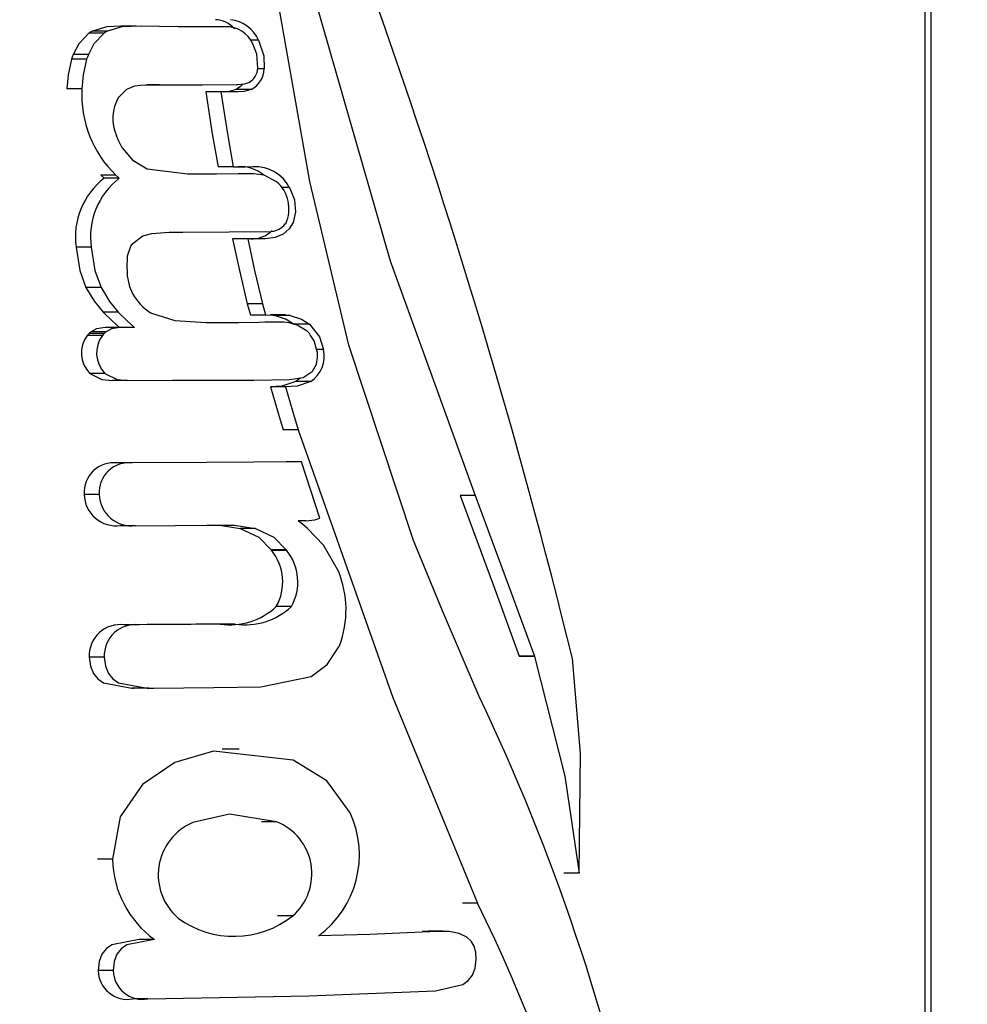
# Model space of a CAD drawing. Units: millimetres. Extents: x 0 to 420, y -1 to 297.
# Drawn here: x 182 to 185, y 105 to 108 of the extents above; entities that cross this region are included whole.
import ezdxf

# ---------------------------------------------------------------- set-up
doc = ezdxf.new("R2010")
doc.units = ezdxf.units.MM
doc.layers.add('TESTO', color=7, linetype='Continuous')
doc.styles.add('SLDTEXTSTYLE1', font='TXT', dxfattribs={"width": 0.7})
doc.dimstyles.new('SLDDIMSTYLE1', dxfattribs={"dimtxt": 2.910417, "dimasz": 3, "dimexe": 0, "dimexo": 0.0625, "dimgap": 0.727604, "dimtad": 1, "dimdec": 0, "dimlfac": 5, "dimrnd": 1e-09, "dimzin": 12, "dimdsep": 46, "dimtxsty": 'SLDTEXTSTYLE1', "dimsah": 1, "dimcen": 0.09, "dimadec": 0, "dimazin": 3, "dimtfac": 1, "dimtdec": 0, "dimtofl": 0, "dimtmove": 0, "dimatfit": 3, "dimfxl": 0, "dimfrac": 2, "dimtolj": 1, "dimtzin": 12, "dimarcsym": 0})

# ---------------------------------------------------------------- blocks, each defined once
blk = doc.blocks.new('_D_1')
at = {"layer": 'TESTO'}
for p, q in [((151.4614, 97.7336), (151.4614, 190.3536)), ((201.3821, 178.7336), (201.3821, 190.3536)), ((201.3821, 189.3536), (151.4614, 189.3536))]:
    blk.add_line(p, q, dxfattribs=at)
for points in [[(151.4614, 189.3536), (154.4614, 188.4536), (154.4614, 190.2536)], [(201.3821, 189.3536), (198.3821, 190.2536), (198.3821, 188.4536)]]:
    blk.add_solid(points, dxfattribs=at)
at = {"layer": 'TESTO', "insert": (173.4709, 193.1053), "char_height": 2.91042, "attachment_point": 1, "style": 'SLDTEXTSTYLE1'}
blk.add_mtext('250', dxfattribs=at)
blk = doc.blocks.new('_D_5')
at = {"layer": 'TESTO'}
for p, q in [((166.9261, 159.8049), (134.7522, 159.8049)), ((135.7522, 71.3336), (135.7522, 159.8049)), ((188.5821, 71.3336), (134.7522, 71.3336))]:
    blk.add_line(p, q, dxfattribs=at)
for points in [[(135.7522, 159.8049), (134.8522, 156.8049), (136.6522, 156.8049)], [(135.7522, 71.3336), (136.6522, 74.3336), (134.8522, 74.3336)]]:
    blk.add_solid(points, dxfattribs=at)
at = {"layer": 'TESTO', "insert": (132.0004, 112.6184), "char_height": 2.91042, "attachment_point": 1, "rotation": 90, "style": 'SLDTEXTSTYLE1'}
blk.add_mtext('442', dxfattribs=at)

msp = doc.modelspace()

# ---------------------------------------------------------------- linework, layer by layer
at = {"color": 7, "linetype": 'Continuous', "lineweight": 25}
for p, q in [((184.4802, 102.1575), (184.4802, 110.1575)), ((184.4981, 102.1575), (184.4981, 110.1575)), ((182.1448, 107.5136), (182.1002, 107.5136)), ((182.3652, 107.5118), (182.3149, 107.5118)), ((182.4099, 107.5118), (182.3652, 107.5118)), ((182.0062, 107.4929), (182.0054, 107.4923)), ((182.0501, 107.4923), (182.0054, 107.4923)), ((182.0508, 107.4929), (182.0062, 107.4929)), ((182.0601, 107.4982), (182.0155, 107.4982)), ((182.0508, 107.4929), (182.0501, 107.4923)), ((182.0508, 107.4928), (182.0508, 107.4929)), ((182.0038, 107.4298), (181.9591, 107.4298)), ((182.0038, 107.4298), (182.0038, 107.4298)), ((181.954, 107.4157), (181.9539, 107.4156)), ((181.9986, 107.4156), (181.9539, 107.4156)), ((181.9986, 107.4156), (181.9539, 107.4156)), ((181.9539, 107.4156), (181.9539, 107.4156)), ((181.9986, 107.4157), (181.954, 107.4157)), ((181.9986, 107.4157), (181.9986, 107.4156)), ((181.9986, 107.4156), (181.9986, 107.4156)), ((182.2126, 107.3396), (182.1779, 107.3396)), ((182.1872, 107.3396), (182.1797, 107.3396)), ((182.2126, 107.3396), (182.2138, 107.3396)), ((182.2126, 107.3396), (182.2126, 107.3396)), ((182.2138, 107.3396), (182.2126, 107.3396)), ((182.2138, 107.3396), (182.2138, 107.3396)), ((182.4424, 107.3405), (182.4455, 107.3405)), ((182.4424, 107.3405), (182.4424, 107.3405)), ((182.4781, 107.3463), (182.4781, 107.3463)), ((181.9847, 107.3279), (181.94, 107.3279)), ((182.0933, 107.3035), (182.0934, 107.3036)), ((182.0934, 107.3036), (182.0935, 107.3037)), ((182.3955, 107.3189), (182.3508, 107.3189)), ((182.3955, 107.3189), (182.3508, 107.3189)), ((182.3508, 107.3189), (182.3508, 107.3189)), ((182.3955, 107.3189), (182.3955, 107.3189)), ((182.4424, 107.319), (182.3977, 107.319)), ((182.4853, 107.3264), (182.4406, 107.3264)), ((182.4455, 107.319), (182.4424, 107.319)), ((182.4424, 107.319), (182.4424, 107.319)), ((182.4853, 107.3264), (182.4853, 107.3264)), ((182.1042, 107.1529), (182.1041, 107.1531)), ((182.0852, 107.0721), (182.0405, 107.0721)), ((182.0852, 107.0721), (182.0405, 107.0721)), ((182.0405, 107.0721), (182.0405, 107.0721)), ((182.0405, 107.0721), (182.0501, 107.0632)), ((182.0852, 107.0721), (182.0948, 107.0632)), ((182.0852, 107.0721), (182.0852, 107.0721)), ((182.432, 107.0974), (182.3873, 107.0974)), ((182.432, 107.0973), (182.3873, 107.0973)), ((182.3873, 107.0973), (182.3874, 107.0972)), ((182.4321, 107.0972), (182.3874, 107.0972)), ((182.432, 107.0973), (182.4321, 107.0972)), ((182.4918, 107.0761), (182.4471, 107.0761)), ((182.4919, 107.0761), (182.4473, 107.0761)), ((182.4473, 107.0761), (182.4473, 107.0761)), ((182.4918, 107.0976), (182.4919, 107.0976)), ((182.4919, 107.0761), (182.4918, 107.0761)), ((182.4919, 107.0976), (182.4919, 107.0975)), ((182.4919, 107.0761), (182.4919, 107.0761)), ((182.4919, 107.0761), (182.4919, 107.0761)), ((182.0948, 107.0632), (182.0501, 107.0632)), ((182.1916, 106.9002), (182.1919, 106.9002)), ((182.1356, 106.8705), (182.1357, 106.8706)), ((182.1357, 106.8706), (182.1359, 106.8708)), ((182.4752, 106.8838), (182.4306, 106.8838)), ((182.4753, 106.8838), (182.4306, 106.8838)), ((182.4306, 106.8838), (182.4306, 106.8838)), ((182.4753, 106.8838), (182.4752, 106.8838)), ((182.528, 106.8843), (182.4833, 106.8843)), ((182.012, 106.8592), (181.9673, 106.8592)), ((182.1298, 106.8627), (182.1298, 106.8628)), ((182.0412, 106.7403), (181.9965, 106.7403)), ((182.0412, 106.7403), (182.0412, 106.7403)), ((182.5187, 106.6917), (182.474, 106.6917)), ((182.0919, 106.6672), (182.0472, 106.6672)), ((182.0919, 106.6672), (182.0919, 106.6673)), ((182.188, 106.6651), (182.188, 106.6652)), ((182.1912, 106.6635), (182.188, 106.6651)), ((182.1913, 106.6635), (182.1912, 106.6635)), ((182.5278, 106.6584), (182.4831, 106.6584)), ((182.5707, 106.6377), (182.526, 106.6377)), ((182.5278, 106.6584), (182.5705, 106.6592)), ((182.5871, 106.6587), (182.5424, 106.6587)), ((182.6006, 106.6569), (182.5559, 106.6569)), ((182.5705, 106.6592), (182.5727, 106.6592)), ((182.5705, 106.6592), (182.5705, 106.6592)), ((182.5727, 106.6592), (182.5728, 106.6592)), ((182.6006, 106.6569), (182.6007, 106.6569)), ((182.0505, 106.6042), (182.0058, 106.6042)), ((182.0563, 106.6092), (182.0116, 106.6092)), ((182.0116, 106.6092), (182.0116, 106.6091)), ((182.0563, 106.6091), (182.0116, 106.6091)), ((182.0979, 106.6213), (182.0532, 106.6213)), ((182.0563, 106.6092), (182.0563, 106.6091)), ((182.0979, 106.6213), (182.0979, 106.6213)), ((182.1399, 106.6213), (182.0979, 106.6213)), ((182.6577, 106.6315), (182.6131, 106.6315)), ((182.6578, 106.6315), (182.6131, 106.6315)), ((182.6466, 106.614), (182.6465, 106.6142)), ((182.6577, 106.6315), (182.6578, 106.6315)), ((182.0452, 106.5984), (182.0005, 106.5984)), ((182.0452, 106.5984), (182.0005, 106.5984)), ((182.0005, 106.5984), (182.0005, 106.5984)), ((182.0452, 106.5984), (182.0452, 106.5984)), ((182.6991, 106.5569), (182.6791, 106.5569)), ((182.6991, 106.5569), (182.6791, 106.5569)), ((182.6802, 106.5532), (182.6801, 106.5534)), ((182.6991, 106.5569), (182.6991, 106.5569)), ((182.6662, 106.4912), (182.6672, 106.4925)), ((182.6662, 106.4912), (182.6662, 106.4912)), ((182.6672, 106.4925), (182.6672, 106.4924)), ((182.6672, 106.4924), (182.6672, 106.4924)), ((182.0525, 106.4859), (182.0078, 106.4859)), ((182.1195, 106.4646), (182.0748, 106.4646)), ((182.3594, 106.4655), (182.3594, 106.4656)), ((182.63, 106.4722), (182.6176, 106.4616)), ((182.6623, 106.4616), (182.6176, 106.4616)), ((182.587, 106.4458), (182.5423, 106.4458)), ((182.6246, 106.319), (182.5799, 106.319)), ((182.1323, 106.2211), (182.0893, 106.2208)), ((182.134, 106.2208), (182.0893, 106.2208)), ((182.6339, 106.2244), (182.5892, 106.2244)), ((182.6888, 106.0573), (182.6339, 106.2244)), ((182.0357, 106.1276), (181.9911, 106.1276)), ((183.1484, 106.1249), (183.1037, 106.1249)), ((182.1433, 106.0353), (182.0986, 106.0353)), ((182.3915, 106.0367), (182.4533, 106.0273)), ((182.498, 106.0273), (182.4533, 106.0273)), ((182.6469, 106.0499), (182.6246, 106.0499)), ((182.5891, 105.9639), (182.5444, 105.9639)), ((182.5444, 105.9639), (182.5456, 105.9623)), ((182.5891, 105.9639), (182.5903, 105.9623)), ((182.5903, 105.9623), (182.5456, 105.9623)), ((182.6044, 105.796), (182.5597, 105.796)), ((182.1544, 105.7421), (182.1097, 105.7421)), ((182.3218, 105.7435), (182.2633, 105.7431)), ((182.308, 105.7431), (182.2633, 105.7431)), ((182.3664, 105.7435), (182.308, 105.7431)), ((182.3939, 105.7439), (182.3218, 105.7435)), ((182.3664, 105.7435), (182.3218, 105.7435)), ((182.4385, 105.7439), (182.3664, 105.7435)), ((182.4385, 105.7439), (182.3939, 105.7439)), ((182.0506, 105.6462), (182.0059, 105.6462)), ((183.3235, 105.6489), (183.2788, 105.6489)), ((183.2788, 105.6489), (183.2789, 105.6488)), ((183.3235, 105.6488), (183.2789, 105.6488)), ((183.2789, 105.6488), (183.279, 105.6485)), ((183.3236, 105.6485), (183.279, 105.6485)), ((183.3235, 105.6489), (183.3235, 105.6488)), ((183.3235, 105.6488), (183.3237, 105.6485)), ((183.3237, 105.6485), (183.3236, 105.6485)), ((182.1773, 105.5549), (182.1326, 105.5549)), ((182.1326, 105.5549), (182.1374, 105.5548)), ((182.1821, 105.5548), (182.1374, 105.5548)), ((182.1773, 105.5549), (182.1821, 105.5548)), ((182.4495, 105.3738), (182.3992, 105.3738)), ((182.5608, 105.1593), (182.5161, 105.1593)), ((182.075, 105.0487), (182.0303, 105.0487)), ((183.4557, 105.0069), (183.411, 105.0069)), ((183.1552, 104.9182), (183.1105, 104.9182)), ((182.6083, 104.8806), (182.5637, 104.8806)), ((183.0356, 104.8345), (182.991, 104.8345)), ((183.0536, 104.8351), (183.0089, 104.8351)), ((182.1988, 104.8112), (182.1542, 104.8112)), ((182.0772, 104.7189), (182.0325, 104.7189)), ((182.1792, 104.6349), (182.1345, 104.6349))]:
    msp.add_line(p, q, dxfattribs=at)
at = {"color": 8, "linetype": 'Continuous', "lineweight": 25}
for p, q in [((182.5073, 107.4717), (182.4832, 107.4717)), ((182.5243, 107.3869), (182.5045, 107.3869)), ((182.5991, 107.036), (182.5746, 107.036))]:
    msp.add_line(p, q, dxfattribs=at)
at = {"color": 7, "linetype": 'Continuous', "lineweight": 25, "flags": 128}
for points in [[(182.6592, 107.0537), (182.5264, 107.8031), (182.4403, 108.3957)], [(182.6351, 107.7286), (182.8967, 106.8192), (183.1484, 106.1249)], [(182.1002, 107.5129), (182.0581, 107.511), (182.0155, 107.4982)], [(182.1591, 107.5135), (182.1028, 107.511), (182.0601, 107.4982)], [(182.4099, 107.5118), (182.2694, 107.5118), (182.1591, 107.5135)], [(182.0054, 107.4923), (181.9754, 107.4611), (181.9591, 107.4298)], [(182.0501, 107.4923), (182.0201, 107.4611), (182.0038, 107.4298)], [(182.0155, 107.4982), (182.0101, 107.4953), (182.0062, 107.4928)], [(182.0601, 107.4982), (182.0548, 107.4953), (182.0508, 107.4928)], [(182.5052, 107.3894), (182.5017, 107.4309), (182.4905, 107.4612)], [(182.5073, 107.4717), (182.5226, 107.4254), (182.5243, 107.3869)], [(181.9591, 107.4298), (181.9561, 107.422), (181.954, 107.4157)], [(182.0038, 107.4298), (182.0008, 107.422), (181.9986, 107.4157)], [(181.9539, 107.4156), (181.9434, 107.369), (181.94, 107.3279)], [(181.9986, 107.4156), (181.9881, 107.369), (181.9847, 107.3279)], [(182.0935, 107.3037), (182.1177, 107.3269), (182.1413, 107.3366)], [(182.1413, 107.3366), (182.1581, 107.3389), (182.1732, 107.3395)], [(182.1732, 107.3395), (182.1942, 107.3396), (182.2126, 107.3396)], [(182.2138, 107.3396), (182.3418, 107.3401), (182.4424, 107.3405)], [(182.4606, 107.3419), (182.4543, 107.335), (182.4407, 107.3264)], [(182.4455, 107.3405), (182.4654, 107.3423), (182.4781, 107.3463)], [(182.3977, 107.319), (182.3715, 107.319), (182.3508, 107.3189)], [(182.3508, 107.3189), (182.3703, 107.1944), (182.3873, 107.0974)], [(182.4424, 107.319), (182.4161, 107.319), (182.3955, 107.3189)], [(182.3955, 107.3189), (182.4149, 107.1944), (182.432, 107.0974)], [(182.4406, 107.3264), (182.42, 107.3204), (182.4008, 107.319)], [(182.4853, 107.3264), (182.4646, 107.3204), (182.4455, 107.319)], [(182.1041, 107.1531), (182.0936, 107.1729), (182.0873, 107.1889)], [(182.2966, 107.0752), (182.1779, 107.0906), (182.1378, 107.1137), (182.1042, 107.1529)], [(182.4918, 107.0761), (182.3825, 107.0754), (182.2966, 107.0752)], [(182.3873, 107.0974), (182.3873, 107.0973), (182.3873, 107.0973)], [(182.432, 107.0974), (182.432, 107.0973), (182.432, 107.0973)], [(182.4321, 107.0972), (182.4673, 107.0975), (182.4918, 107.0976)], [(182.5607, 107.0529), (182.5239, 107.0723), (182.4919, 107.0761)], [(182.9656, 105.9911), (182.7747, 106.5691), (182.6592, 107.0537)], [(182.5991, 107.036), (182.6134, 106.9993), (182.6168, 106.9641), (182.6096, 106.9328), (182.5974, 106.9132), (182.5797, 106.8979), (182.5565, 106.888), (182.528, 106.8843)], [(182.1359, 106.8708), (182.165, 106.8929), (182.1916, 106.9002)], [(182.1919, 106.9002), (182.2428, 106.9037), (182.2828, 106.904)], [(182.2828, 106.904), (182.4201, 106.9047), (182.5279, 106.9057)], [(182.1298, 106.8628), (182.1329, 106.8672), (182.1356, 106.8705)], [(182.4833, 106.8843), (182.4538, 106.8841), (182.4306, 106.8838)], [(182.4306, 106.8838), (182.451, 106.7905), (182.474, 106.6917)], [(182.4752, 106.8838), (182.4956, 106.7905), (182.5187, 106.6917)], [(182.528, 106.8843), (182.4985, 106.8841), (182.4753, 106.8838)], [(181.9673, 106.8592), (181.978, 106.7908), (181.9965, 106.7403)], [(182.012, 106.8592), (182.0227, 106.7908), (182.0412, 106.7403)], [(182.1182, 106.7946), (182.1194, 106.8341), (182.1298, 106.8627)], [(181.9966, 106.7403), (182.0216, 106.6985), (182.0472, 106.6672)], [(182.0412, 106.7403), (182.0663, 106.6985), (182.0919, 106.6672)], [(182.474, 106.6917), (182.483, 106.6587), (182.4831, 106.6584), (182.4831, 106.6584)], [(182.5187, 106.6917), (182.5277, 106.6587), (182.5278, 106.6584), (182.5278, 106.6584)], [(182.0472, 106.6673), (182.0738, 106.641), (182.0953, 106.6213)], [(182.0919, 106.6673), (182.1185, 106.641), (182.1399, 106.6213)], [(182.3514, 106.635), (182.2602, 106.6416), (182.1913, 106.6635)], [(182.5707, 106.6377), (182.4479, 106.6359), (182.3514, 106.635)], [(182.5424, 106.6587), (182.5499, 106.6578), (182.5559, 106.6569)], [(182.556, 106.6569), (182.5893, 106.6463), (182.6131, 106.6315)], [(182.5976, 106.6357), (182.5826, 106.6375), (182.5707, 106.6377)], [(182.5728, 106.6592), (182.581, 106.659), (182.5871, 106.6587)], [(182.5871, 106.6587), (182.5946, 106.6578), (182.6006, 106.6569)], [(182.6465, 106.6142), (182.6214, 106.6289), (182.5976, 106.6357)], [(182.6007, 106.6569), (182.634, 106.6463), (182.6577, 106.6315)], [(182.0058, 106.6042), (182.0026, 106.6011), (182.0005, 106.5984)], [(182.0116, 106.6091), (182.0082, 106.6064), (182.0058, 106.6042)], [(182.0532, 106.6213), (182.0277, 106.6174), (182.0116, 106.6092)], [(182.0505, 106.6042), (182.0472, 106.6011), (182.0452, 106.5984)], [(182.0563, 106.6091), (182.0529, 106.6064), (182.0505, 106.6042)], [(182.0979, 106.6213), (182.0724, 106.6174), (182.0563, 106.6092)], [(182.6578, 106.6315), (182.6874, 106.5942), (182.6991, 106.5569)], [(182.6801, 106.5534), (182.6718, 106.5818), (182.6604, 106.6003)], [(182.6672, 106.4924), (182.6783, 106.5131), (182.6815, 106.5327)], [(182.5991, 106.4674), (182.639, 106.4736), (182.6662, 106.4912)], [(182.0078, 106.4859), (182.0437, 106.4677), (182.0748, 106.4646)], [(182.0525, 106.4859), (182.0884, 106.4677), (182.1195, 106.4646)], [(182.1195, 106.4646), (182.2538, 106.4654), (182.3594, 106.4655)], [(182.3594, 106.4656), (182.4936, 106.4661), (182.5991, 106.4674)], [(182.6176, 106.4616), (182.5764, 106.4477), (182.5423, 106.4458)], [(182.6623, 106.4616), (182.6211, 106.4477), (182.587, 106.4458)], [(182.5423, 106.4458), (182.563, 106.3747), (182.5799, 106.319)], [(182.587, 106.4458), (182.6077, 106.3747), (182.6246, 106.319)], [(182.6246, 106.319), (182.9049, 105.5267), (183.1552, 104.9182)], [(182.6339, 106.2244), (182.3539, 106.2224), (182.134, 106.2208)], [(183.1037, 106.1249), (183.2026, 105.8586), (183.2788, 105.6489)], [(183.1484, 106.1249), (183.2473, 105.8586), (183.3235, 105.6489)], [(182.6469, 106.0499), (182.6734, 106.0524), (182.6888, 106.0573)], [(182.1433, 106.0353), (182.2616, 106.0362), (182.3545, 106.0372)], [(182.3545, 106.0372), (182.4362, 106.0367), (182.498, 106.0273)], [(182.4533, 106.0273), (182.5078, 106.0014), (182.5444, 105.9639)], [(182.498, 106.0273), (182.5525, 106.0014), (182.5891, 105.9639)], [(182.6246, 106.0499), (182.637, 106.0503), (182.6469, 106.0499)], [(182.6523, 106.0265), (182.6369, 106.0398), (182.6246, 106.0499)], [(182.7436, 105.901), (182.6991, 105.9778), (182.6523, 106.0265)], [(183.1602, 105.5294), (183.0513, 105.7833), (182.9656, 105.9911)], [(182.2633, 105.7431), (182.1773, 105.7426), (182.1097, 105.7421)], [(182.308, 105.7431), (182.222, 105.7426), (182.1544, 105.7421)], [(182.5139, 105.5585), (182.6626, 105.5891), (182.7105, 105.6249), (182.7467, 105.68)], [(182.0059, 105.6462), (182.0095, 105.6192), (182.0184, 105.5981), (182.0316, 105.5821), (182.0484, 105.5706), (182.1326, 105.5549)], [(182.0506, 105.6462), (182.0542, 105.6192), (182.063, 105.5981), (182.0763, 105.5821), (182.093, 105.5706), (182.1773, 105.5549)], [(183.3236, 105.6485), (183.4139, 105.2937), (183.4557, 105.0069)], [(183.4557, 105.0069), (183.46, 105.3613), (183.436, 105.6427)], [(182.1977, 105.5549), (182.3748, 105.5565), (182.5139, 105.5585)], [(182.1821, 105.5548), (182.1908, 105.5549), (182.1977, 105.5549)], [(182.7786, 105.1857), (182.7089, 105.2801), (182.6102, 105.3417), (182.3736, 105.3684), (182.2594, 105.3345), (182.1636, 105.2696), (182.0982, 105.1742), (182.075, 105.0487)], [(182.5608, 105.1593), (182.4209, 105.1818), (182.3127, 105.1565)], [(183.0356, 104.8345), (182.8364, 104.8256), (182.6842, 104.8212)], [(183.1516, 104.7523), (183.1503, 104.7734), (183.1452, 104.7913), (183.1363, 104.8062), (183.1237, 104.8179), (183.101, 104.8289), (183.0717, 104.8344), (183.0356, 104.8345)], [(182.1542, 104.8112), (182.0728, 104.7949), (182.0564, 104.7831), (182.0436, 104.7669), (182.0353, 104.7457), (182.0325, 104.7189)], [(182.1988, 104.8112), (182.1175, 104.7949), (182.1011, 104.7831), (182.0883, 104.7669), (182.08, 104.7457), (182.0772, 104.7189)], [(183.0308, 104.6591), (183.1123, 104.6775), (183.1279, 104.6892), (183.1401, 104.7051), (183.1482, 104.7259), (183.1516, 104.7523)], [(182.1792, 104.6349), (182.6562, 104.6444), (183.0308, 104.6591)]]:
    msp.add_lwpolyline(points, dxfattribs=at)
at = {"color": 7, "linetype": 'Continuous', "lineweight": 25}
for centre, radius, start, end in [((163.8343, 100.8318), 20.1834, 13.78967, 19.56339), ((182.3772, 107.4546), 0.0779, 40.9362, 88.1146), ((182.4112, 107.4242), 0.0875, 24.9727, 90.8604), ((182.4114, 107.4279), 0.1054, 24.554, 82.9115), ((182.4552, 107.3908), 0.05, 297.2355, 358.4716), ((182.4525, 107.3903), 0.0719, 297.176, 357.2692), ((182.3146, 107.3099), 0.3304, 176.8813, 226.0243), ((182.2014, 107.2403), 0.1252, 149.7155, 204.2591), ((182.454, 106.9916), 0.1061, 49.5544, 93.6703), ((182.4961, 106.9808), 0.1168, 28.2, 92.0567), ((182.1849, 106.8896), 0.2197, 127.834, 187.9575), ((182.2296, 106.8896), 0.2197, 127.8345, 187.9566), ((182.492, 106.9731), 0.1053, 335.1808, 49.2724), ((182.5377, 106.9687), 0.0637, 261.1583, 321.3856), ((182.4883, 106.9678), 0.0837, 266.5717, 315.0543), ((182.2644, 106.7898), 0.1462, 178.1451, 238.4937), ((182.626, 106.5796), 0.0401, 31.1008, 59.0728), ((182.0695, 106.5464), 0.0864, 143.0125, 224.4217), ((182.1142, 106.5464), 0.0864, 143.0103, 224.4224), ((182.6094, 106.5367), 0.0919, 305.1208, 12.6645), ((182.6327, 106.5399), 0.0493, 351.6418, 15.6957), ((182.0787, 106.1336), 0.0879, 83.0709, 183.9), ((182.1234, 106.1336), 0.0879, 83.0709, 183.9), ((182.0869, 106.1305), 0.0959, 181.7377, 277.0166), ((182.1316, 106.1305), 0.0959, 181.7377, 277.0166), ((182.4304, 105.8688), 0.1484, 330.6179, 39.0644), ((182.4751, 105.8688), 0.1484, 330.6179, 39.0644), ((182.4648, 105.7866), 0.3014, 339.2913, 22.3206), ((182.4227, 105.9424), 0.2005, 261.7439, 313.1118), ((182.4673, 105.9424), 0.2005, 261.7436, 313.1121), ((182.0985, 105.6501), 0.0927, 83.0553, 182.4288), ((182.1432, 105.6501), 0.0927, 83.0553, 182.4288), ((177.5821, 102.8559), 6.1857, 11.47579, 25.60818), ((182.5072, 105.0615), 0.2985, 306.3798, 24.5907), ((182.3785, 105.0018), 0.1681, 113.031, 229.3706), ((182.4995, 105.0054), 0.1656, 311.0959, 68.2838), ((182.376, 105.0546), 0.301, 181.1201, 233.9534), ((178.795, 102.7664), 4.8622, 3.9998, 26.2668), ((182.4345, 105.0998), 0.2797, 233.7347, 308.4283), ((182.1196, 104.7207), 0.0871, 181.1699, 279.8582), ((182.1643, 104.7207), 0.0871, 181.1699, 279.8582)]:
    msp.add_arc(centre, radius, start, end, dxfattribs=at)

# ---------------------------------------------------------------- dimensions: what is measured, and where the dimension line sits
at = {"layer": 'TESTO'}
dim = msp.add_linear_dim(base=(151.4614, 189.3536), p1=(201.3821, 177.7336), p2=(151.4614, 96.7336), dimstyle='SLDDIMSTYLE1', dxfattribs=at)
dim.commit()
dim.dimension.update_dxf_attribs({"geometry": '_D_1', "text_midpoint": (176.4217, 189.3536), "dimtype": 160})
dim = msp.add_linear_dim(base=(135.7522, 159.8049), p1=(189.5821, 71.3336), p2=(167.9261, 159.8049), angle=90, dimstyle='SLDDIMSTYLE1', dxfattribs=at)
dim.commit()
dim.dimension.update_dxf_attribs({"geometry": '_D_5', "text_midpoint": (135.7522, 115.5693), "dimtype": 160})

doc.saveas('drawing.dxf')
